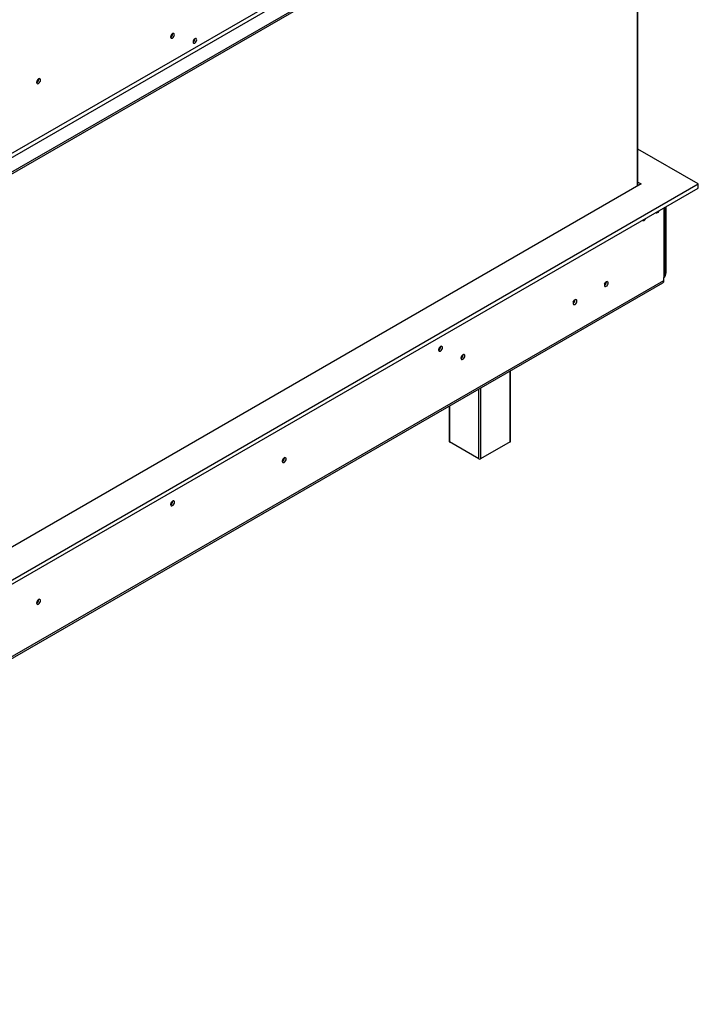
# Model space of a CAD drawing. Units: millimetres. Extents: x 105 to 3454, y 95 to 2846.
# Drawn here: x 3036 to 3454, y 239 to 846 of the extents above; entities that cross this region are included whole.
import ezdxf

# ---------------------------------------------------------------- set-up
doc = ezdxf.new("R2010")
doc.units = ezdxf.units.MM
doc.header["$LTSCALE"] = 14

msp = doc.modelspace()

# ---------------------------------------------------------------- linework, layer by layer
at = {"color": 7, "linetype": 'Continuous', "lineweight": 25}
for p, q in [((2704.371, 574.711), (3433.029, 995.356)), ((2713.171, 568.36), (3453.873, 995.959)), ((2705.471, 572.805), (3434.129, 993.451)), ((2713.171, 567.09), (3453.873, 994.689)), ((3416.734, 743.344), (3416.734, 973.249)), ((3130.352, 837.073), (3130.349, 837.163)), ((3144.074, 833.943), (3144.073, 834.005)), ((3047.884, 809.152), (3047.879, 809.272)), ((3453.928, 744.496), (3416.734, 765.967)), ((3418.73, 744.496), (2715.668, 338.627)), ((2715.668, 318.307), (3453.928, 744.496)), ((2715.668, 315.767), (3453.928, 741.956)), ((3416.734, 745.648), (3418.73, 744.496)), ((3453.928, 741.956), (3453.928, 744.496)), ((3433.665, 688.259), (3433.665, 730.258)), ((3434.129, 689.815), (3434.129, 730.526)), ((3432.754, 685.084), (3432.754, 686.989)), ((2662.149, 239.171), (3432.11, 683.659)), ((2662.793, 240.595), (3432.754, 685.084)), ((3397.363, 684.15), (3397.361, 684.241)), ((3378.114, 673.038), (3378.112, 673.129)), ((3295.371, 644.324), (3295.367, 644.443)), ((3309.065, 639.21), (3309.06, 639.333)), ((3309.12, 639.242), (3309.116, 639.361)), ((3338.319, 585.922), (3338.319, 629.515)), ((3300.465, 607.663), (3300.465, 585.922)), ((3318.842, 575.127), (3300.693, 585.604)), ((3338.091, 585.604), (3319.942, 575.127)), ((3199.071, 575.712), (3199.066, 575.835)), ((3199.126, 575.744), (3199.121, 575.863)), ((3130.38, 549.076), (3130.375, 549.196)), ((3047.829, 488.401), (3047.824, 488.525)), ((3047.884, 488.433), (3047.879, 488.552))]:
    msp.add_line(p, q, dxfattribs=at)
at = {"color": 8, "linetype": 'Continuous', "lineweight": 25}
for p, q in [((3416.393, 973.052), (3416.393, 743.147)), ((3432.754, 729.732), (3432.754, 686.989)), ((3433.665, 689.547), (3434.129, 689.815)), ((3338.091, 585.604), (3338.091, 629.384)), ((3319.942, 618.907), (3319.942, 575.127)), ((3318.842, 575.127), (3318.842, 618.272)), ((3300.693, 607.794), (3300.693, 585.604))]:
    msp.add_line(p, q, dxfattribs=at)
at = {"color": 7, "linetype": 'Continuous', "lineweight": 25, "flags": 128}
for points in [[(3131.452, 836.438), (3131.362, 836.908), (3131.106, 837.203), (3130.722, 837.278), (3130.27, 837.12), (3129.817, 836.755), (3129.433, 836.238), (3129.177, 835.647), (3129.087, 835.072), (3129.177, 834.602), (3129.433, 834.307), (3129.817, 834.232), (3130.27, 834.389), (3130.722, 834.755), (3131.106, 835.272), (3131.362, 835.863), (3131.452, 836.438)], [(3145.174, 833.308), (3145.086, 833.768), (3144.836, 834.056), (3144.461, 834.129), (3144.019, 833.975), (3143.577, 833.619), (3143.202, 833.113), (3142.952, 832.536), (3142.864, 831.975), (3142.952, 831.515), (3143.202, 831.227), (3143.577, 831.154), (3144.019, 831.308), (3144.461, 831.665), (3144.836, 832.17), (3145.086, 832.747), (3145.174, 833.308)], [(3048.984, 808.517), (3048.892, 808.999), (3048.629, 809.301), (3048.237, 809.377), (3047.774, 809.216), (3047.311, 808.842), (3046.918, 808.313), (3046.656, 807.708), (3046.564, 807.12), (3046.656, 806.639), (3046.918, 806.337), (3047.311, 806.261), (3047.774, 806.422), (3048.237, 806.795), (3048.629, 807.325), (3048.892, 807.929), (3048.984, 808.517)], [(3427.903, 726.932), (3428.088, 726.76), (3428.462, 726.688), (3428.904, 726.841), (3429.346, 727.198), (3429.721, 727.703), (3429.905, 728.088)], [(3419.654, 722.169), (3419.838, 721.998), (3420.213, 721.925), (3420.655, 722.079), (3421.097, 722.435), (3421.471, 722.941), (3421.656, 723.325)], [(3398.463, 683.515), (3398.373, 683.986), (3398.117, 684.281), (3397.733, 684.355), (3397.281, 684.198), (3396.828, 683.833), (3396.445, 683.315), (3396.189, 682.724), (3396.099, 682.15), (3396.189, 681.679), (3396.445, 681.384), (3396.828, 681.31), (3397.281, 681.467), (3397.733, 681.832), (3398.117, 682.35), (3398.373, 682.941), (3398.463, 683.515)], [(3379.214, 672.403), (3379.124, 672.874), (3378.868, 673.169), (3378.484, 673.243), (3378.032, 673.086), (3377.579, 672.721), (3377.196, 672.203), (3376.94, 671.612), (3376.85, 671.038), (3376.94, 670.567), (3377.196, 670.272), (3377.579, 670.198), (3378.032, 670.355), (3378.484, 670.72), (3378.868, 671.238), (3379.124, 671.829), (3379.214, 672.403)], [(3296.471, 643.689), (3296.379, 644.17), (3296.117, 644.472), (3295.724, 644.549), (3295.261, 644.388), (3294.798, 644.014), (3294.406, 643.485), (3294.143, 642.88), (3294.051, 642.292), (3294.143, 641.81), (3294.406, 641.509), (3294.798, 641.432), (3295.261, 641.593), (3295.724, 641.967), (3296.117, 642.496), (3296.379, 643.101), (3296.471, 643.689)], [(3310.22, 638.607), (3310.128, 639.088), (3309.866, 639.39), (3309.474, 639.467), (3309.01, 639.306), (3308.547, 638.932), (3308.155, 638.403), (3307.893, 637.798), (3307.801, 637.21), (3307.893, 636.728), (3308.155, 636.427), (3308.547, 636.35), (3309.01, 636.511), (3309.474, 636.885), (3309.866, 637.414), (3310.128, 638.019), (3310.22, 638.607)], [(3200.226, 575.109), (3200.134, 575.59), (3199.872, 575.892), (3199.479, 575.968), (3199.016, 575.807), (3198.553, 575.434), (3198.161, 574.904), (3197.898, 574.299), (3197.806, 573.712), (3197.898, 573.23), (3198.161, 572.928), (3198.553, 572.852), (3199.016, 573.013), (3199.479, 573.387), (3199.872, 573.916), (3200.134, 574.521), (3200.226, 575.109)], [(3131.48, 548.441), (3131.387, 548.923), (3131.125, 549.225), (3130.733, 549.301), (3130.27, 549.14), (3129.807, 548.766), (3129.414, 548.237), (3129.152, 547.632), (3129.06, 547.044), (3129.152, 546.563), (3129.414, 546.261), (3129.807, 546.185), (3130.27, 546.346), (3130.733, 546.719), (3131.125, 547.249), (3131.387, 547.853), (3131.48, 548.441)], [(3048.984, 487.798), (3048.892, 488.28), (3048.629, 488.582), (3048.237, 488.658), (3047.774, 488.497), (3047.311, 488.123), (3046.918, 487.594), (3046.656, 486.989), (3046.564, 486.401), (3046.656, 485.92), (3046.918, 485.618), (3047.311, 485.542), (3047.774, 485.703), (3048.237, 486.076), (3048.629, 486.606), (3048.892, 487.21), (3048.984, 487.798)]]:
    msp.add_lwpolyline(points, dxfattribs=at)
at = {"color": 7, "linetype": 'Continuous', "lineweight": 25}
for centre, radius, start, end in [((3127.872, 837.143), 2.482, 299.402334, 358.363148), ((3141.643, 834.016), 2.432, 300.172872, 358.287152), ((3045.496, 809.134), 2.33, 297.298045, 2.707332), ((3045.354, 809.221), 2.531, 298.677074, 358.436812), ((3429.23, 690.079), 4.906, 315.912752, 356.908703), ((3432.108, 688.414), 1.565, 294.374658, 354.305201), ((3394.883, 684.221), 2.482, 299.402334, 358.363148), ((3394.396, 684.817), 2.689, 312.993479, 341.001614), ((3431.274, 684.895), 1.492, 304.056351, 7.25583), ((3375.634, 673.109), 2.482, 299.402334, 358.363148), ((3375.147, 673.705), 2.689, 312.993479, 341.001614), ((3292.841, 644.393), 2.531, 298.677074, 358.436812), ((3306.654, 639.275), 2.413, 298.408156, 358.464648), ((3306.591, 639.311), 2.531, 298.677072, 358.436812), ((3300.855, 585.961), 0.391, 185.694799, 245.625342), ((3337.93, 585.961), 0.391, 294.374658, 354.305201), ((3196.659, 575.776), 2.413, 298.408149, 358.464649), ((3196.596, 575.813), 2.531, 298.677069, 358.436812), ((3319.392, 576.189), 1.195, 242.609672, 297.390328), ((3127.85, 549.145), 2.531, 298.677074, 358.436812), ((3045.417, 488.466), 2.413, 298.408165, 358.464648), ((3045.354, 488.502), 2.531, 298.677074, 358.436812)]:
    msp.add_arc(centre, radius, start, end, dxfattribs=at)

doc.saveas('drawing.dxf')
